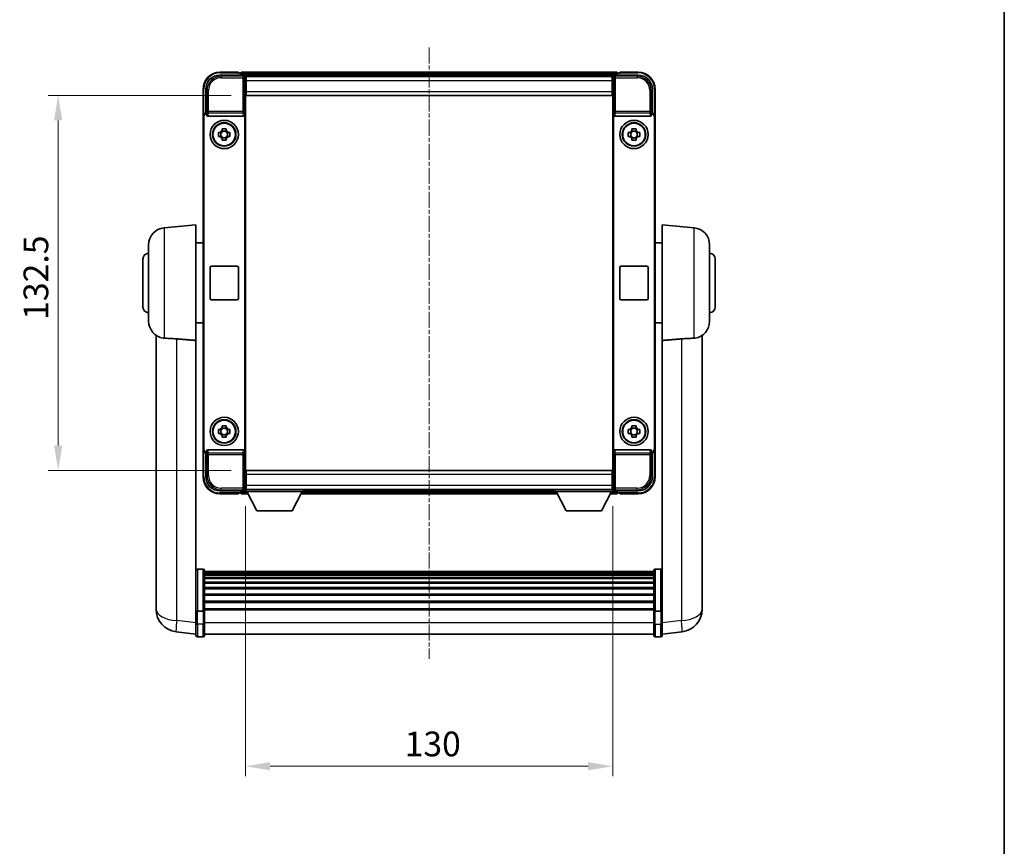
# Model space of a CAD drawing. Units: millimetres. Extents: x -1 to 7693, y -17 to 1669.
# Drawn here: x 3375 to 3723, y 276 to 568 of the extents above; entities that cross this region are included whole.
import ezdxf

# ---------------------------------------------------------------- set-up
doc = ezdxf.new("R2010")
doc.units = ezdxf.units.MM
doc.linetypes.add('CHAIN', pattern=[0.3543, 0.2362, -0.0295, 0.0591, -0.0295])
for name, color, linetype, lineweight in [('Border (ISO)', 7, 'Continuous', 35), ('Dimension (ISO)', 7, 'Continuous', 18), ('Dimension (ISO) @ 1', 7, 'Continuous', 18), ('Visible (ISO)', 7, 'Continuous', 35), ('Visible Narrow (ISO)', 7, 'Continuous', 25)]:
    doc.layers.add(name, color=color, linetype=linetype, lineweight=lineweight)
doc.layers.add('Centerline (ISO)', color=7, linetype='Continuous', lineweight=18, true_color=0x80ffff)
doc.styles.add('Note Text (TK)', font='MS PGothic.ttf')
doc.dimstyles.new('Default - Method 1b (TK)', dxfattribs={"dimscale": 6, "dimtxt": 2.5, "dimasz": 2.5, "dimexe": 1, "dimexo": 1.5, "dimgap": 1, "dimtad": 1, "dimtoh": 1, "dimrnd": 1e-08, "dimdsep": 46, "dimtxsty": 'Note Text (TK)', "dimcen": 0.09, "dimdle": 5, "dimclrd": 100, "dimclre": 100, "dimclrt": 7, "dimadec": 1, "dimazin": 1, "dimtfac": 1, "dimtmove": 0, "dimatfit": 3, "dimfxl": 0, "dimtolj": 1, "dimlwd": -1, "dimlwe": -1, "dimarcsym": 0})

# ---------------------------------------------------------------- blocks, each defined once
blk = doc.blocks.new('図面枠 tk図枠')
at = {"layer": 'Border (ISO)'}
blk.add_line((405.5, 289), (405.5, 8), dxfattribs=at)
blk = doc.blocks.new('*D111')
at = {"layer": 'Defpoints', "color": 0, "transparency": 16777216}
for p in [(3454.83, 401.22), (3584.83, 401.22), (3584.83, 304.05)]:
    blk.add_point(p, dxfattribs=at)
at = {"layer": 'Dimension (ISO)', "color": 100, "transparency": 16777216}
for p, q in [((3454.83, 395.97), (3454.83, 300.55)), ((3584.83, 395.97), (3584.83, 300.55)), ((3463.58, 304.05), (3576.08, 304.05))]:
    blk.add_line(p, q, dxfattribs=at)
for points in [[(3463.58, 305.51), (3463.58, 302.59), (3454.83, 304.05)], [(3576.08, 305.51), (3576.08, 302.59), (3584.83, 304.05)]]:
    blk.add_solid(points, dxfattribs=at)
at = {"layer": 'Dimension (ISO)', "color": 7, "transparency": 16777216, "insert": (3511.17, 311.93), "char_height": 8.75, "attachment_point": 4, "style": 'Note Text (TK)'}
blk.add_mtext('\\A1;130', dxfattribs=at)
blk = doc.blocks.new('*D112')
at = {"layer": 'Defpoints', "color": 0, "transparency": 16777216}
for p in [(3455.08, 541.17), (3388.58, 408.67), (3455.08, 408.67)]:
    blk.add_point(p, dxfattribs=at)
at = {"layer": 'Dimension (ISO)', "color": 100, "transparency": 16777216}
for p, q in [((3449.83, 541.17), (3385.08, 541.17)), ((3388.58, 532.42), (3388.58, 417.42)), ((3449.83, 408.67), (3385.08, 408.67))]:
    blk.add_line(p, q, dxfattribs=at)
for points in [[(3387.12, 532.42), (3390.03, 532.42), (3388.58, 541.17)], [(3387.12, 417.42), (3390.03, 417.42), (3388.58, 408.67)]]:
    blk.add_solid(points, dxfattribs=at)
at = {"layer": 'Dimension (ISO)', "color": 7, "transparency": 16777216, "insert": (3380.7, 461.89), "char_height": 8.75, "attachment_point": 4, "rotation": 90, "style": 'Note Text (TK)'}
blk.add_mtext('\\A1;132.5', dxfattribs=at)

msp = doc.modelspace()

# ---------------------------------------------------------------- linework, layer by layer
at = {"layer": 'Centerline (ISO)', "linetype": 'CHAIN', "ltscale": 23.990969}
msp.add_line((3519.8252, 558.1669), (3519.8252, 342.0345), dxfattribs=at)
at = {"layer": 'Visible (ISO)'}
for p, q in [((3445.8222, 548.4169), (3454.3255, 548.4169)), ((3452.3252, 549.4169), (3445.8252, 549.4169)), ((3452.3252, 549.4169), (3452.3252, 549.1669)), ((3452.3252, 549.1169), (3452.3252, 549.1669)), ((3453.0752, 549.1169), (3452.3252, 549.1169)), ((3586.3252, 549.4169), (3453.3252, 549.4169)), ((3453.3252, 549.1169), (3453.3252, 549.4169)), ((3453.3252, 549.1169), (3453.3252, 548.6669)), ((3453.3252, 548.8669), (3453.3252, 548.4169)), ((3584.892, 548.1669), (3454.7584, 548.1669)), ((3454.8252, 547.9172), (3454.8252, 541.4169)), ((3455.0752, 547.9169), (3454.8252, 547.9169)), ((3584.5752, 547.9169), (3455.0752, 547.9169)), ((3455.0752, 546.4169), (3455.0752, 547.9169)), ((3584.8252, 547.9169), (3584.5752, 547.9169)), ((3584.5752, 547.9169), (3584.5752, 546.4169)), ((3584.8252, 541.4169), (3584.8252, 547.9172)), ((3585.3249, 548.4169), (3593.8283, 548.4169)), ((3586.3252, 549.4169), (3586.3252, 549.1169)), ((3586.3252, 548.6669), (3586.3252, 549.1169)), ((3586.3252, 548.4169), (3586.3252, 548.8669)), ((3587.3252, 549.1169), (3586.5752, 549.1169)), ((3587.3252, 549.1669), (3587.3252, 549.4169)), ((3593.8252, 549.4169), (3587.3252, 549.4169)), ((3587.3252, 549.1669), (3587.3252, 549.1169)), ((3454.8252, 546.9169), (3455.0752, 546.9169)), ((3455.0752, 544.3169), (3454.8252, 544.3169)), ((3455.0752, 546.4169), (3455.0752, 542.6669)), ((3584.5752, 546.9169), (3584.8252, 546.9169)), ((3584.5752, 542.6669), (3584.5752, 546.4169)), ((3584.8252, 544.3169), (3584.5752, 544.3169)), ((3439.8252, 543.4169), (3439.8252, 533.9175)), ((3440.8252, 534.9169), (3440.8252, 543.4199)), ((3454.8252, 541.4169), (3454.8252, 408.4169)), ((3455.0752, 541.1669), (3455.0752, 542.6669)), ((3584.5752, 541.1669), (3455.0752, 541.1669)), ((3584.5752, 542.6669), (3584.5752, 541.1669)), ((3584.8252, 408.4169), (3584.8252, 541.4169)), ((3598.8252, 543.4199), (3598.8252, 534.9169)), ((3599.8252, 533.9175), (3599.8252, 543.4169)), ((3439.8252, 415.9163), (3439.8252, 533.9175)), ((3440.0871, 416.1782), (3440.0871, 533.6556)), ((3440.8246, 534.9169), (3440.8252, 534.9169)), ((3440.8252, 534.9169), (3441.0871, 534.655)), ((3441.0865, 534.655), (3441.0871, 534.655)), ((3441.0871, 534.655), (3441.0871, 534.4285)), ((3441.5831, 533.9169), (3454.0673, 533.9169)), ((3454.5633, 415.4052), (3454.5633, 534.4285)), ((3585.0871, 534.4285), (3585.0871, 415.4052)), ((3585.5831, 533.9169), (3598.0673, 533.9169)), ((3598.8252, 534.9169), (3598.5633, 534.655)), ((3598.5633, 534.4285), (3598.5633, 534.655)), ((3598.5633, 534.655), (3598.5639, 534.655)), ((3598.8252, 534.9169), (3598.8258, 534.9169)), ((3599.5633, 533.6556), (3599.5633, 416.1782)), ((3599.8252, 533.9175), (3599.8252, 415.9163)), ((3445.3145, 528.1335), (3445.9334, 528.1335)), ((3445.9334, 526.7002), (3445.3145, 526.7002)), ((3446.1684, 528.1335), (3446.1684, 526.7002)), ((3446.6085, 528.8087), (3446.6085, 529.4275)), ((3448.0419, 528.5736), (3446.6085, 528.5736)), ((3446.6085, 526.2601), (3448.0419, 526.2601)), ((3448.0419, 529.4275), (3448.0419, 528.8087)), ((3448.482, 528.1335), (3448.482, 526.7002)), ((3448.717, 528.1335), (3449.3359, 528.1335)), ((3449.3359, 526.7002), (3448.717, 526.7002)), ((3590.3145, 528.1335), (3590.9334, 528.1335)), ((3590.9334, 526.7002), (3590.3145, 526.7002)), ((3591.1684, 528.1335), (3591.1684, 526.7002)), ((3591.6085, 528.8087), (3591.6085, 529.4275)), ((3593.0419, 528.5736), (3591.6085, 528.5736)), ((3591.6085, 526.2601), (3593.0419, 526.2601)), ((3593.0419, 529.4275), (3593.0419, 528.8087)), ((3593.482, 528.1335), (3593.482, 526.7002)), ((3593.717, 528.1335), (3594.3359, 528.1335)), ((3594.3359, 526.7002), (3593.717, 526.7002)), ((3446.6085, 525.4062), (3446.6085, 526.0251)), ((3448.0419, 526.0251), (3448.0419, 525.4062)), ((3591.6085, 525.4062), (3591.6085, 526.0251)), ((3593.0419, 526.0251), (3593.0419, 525.4062)), ((3426.0523, 494.4306), (3437.3252, 495.4169)), ((3437.3252, 495.4169), (3437.3252, 454.5956)), ((3602.3252, 454.5956), (3602.3252, 495.4169)), ((3613.5981, 494.4306), (3602.3252, 495.4169)), ((3420.5752, 461.3803), (3420.5752, 488.4534)), ((3437.3252, 489.0669), (3439.8252, 489.0669)), ((3602.3252, 489.0669), (3599.8252, 489.0669)), ((3619.0752, 488.4534), (3619.0752, 461.3803)), ((3418.5752, 466.4169), (3418.5752, 483.4169)), ((3442.8252, 480.9169), (3451.8252, 480.9169)), ((3587.8252, 480.9169), (3596.8252, 480.9169)), ((3621.0752, 483.4169), (3621.0752, 466.4169)), ((3442.3252, 469.4169), (3442.3252, 480.4169)), ((3452.3252, 480.4169), (3452.3252, 469.4169)), ((3587.3252, 469.4169), (3587.3252, 480.4169)), ((3597.3252, 480.4169), (3597.3252, 469.4169)), ((3451.8252, 468.9169), (3442.8252, 468.9169)), ((3596.8252, 468.9169), (3587.8252, 468.9169)), ((3437.3252, 460.7669), (3439.8252, 460.7669)), ((3602.3252, 460.7669), (3599.8252, 460.7669)), ((3423.2252, 456.4026), (3423.2252, 364.3527)), ((3616.4252, 364.3527), (3616.4252, 456.4026)), ((3437.3252, 359.791), (3437.3252, 454.5956)), ((3602.3252, 454.5956), (3602.3252, 359.791)), ((3445.3145, 423.1335), (3445.9334, 423.1335)), ((3445.9334, 421.7002), (3445.3145, 421.7002)), ((3446.1684, 423.1335), (3446.1684, 421.7002)), ((3446.6085, 423.8087), (3446.6085, 424.4275)), ((3448.0419, 423.5736), (3446.6085, 423.5736)), ((3448.0419, 424.4275), (3448.0419, 423.8087)), ((3448.482, 423.1335), (3448.482, 421.7002)), ((3448.717, 423.1335), (3449.3359, 423.1335)), ((3449.3359, 421.7002), (3448.717, 421.7002)), ((3590.3145, 423.1335), (3590.9334, 423.1335)), ((3590.9334, 421.7002), (3590.3145, 421.7002)), ((3591.1684, 423.1335), (3591.1684, 421.7002)), ((3591.6085, 423.8087), (3591.6085, 424.4275)), ((3593.0419, 423.5736), (3591.6085, 423.5736)), ((3593.0419, 424.4275), (3593.0419, 423.8087)), ((3593.482, 423.1335), (3593.482, 421.7002)), ((3593.717, 423.1335), (3594.3359, 423.1335)), ((3594.3359, 421.7002), (3593.717, 421.7002)), ((3446.6085, 421.2601), (3448.0419, 421.2601)), ((3446.6085, 420.4062), (3446.6085, 421.0251)), ((3448.0419, 421.0251), (3448.0419, 420.4062)), ((3591.6085, 421.2601), (3593.0419, 421.2601)), ((3591.6085, 420.4062), (3591.6085, 421.0251)), ((3593.0419, 421.0251), (3593.0419, 420.4062)), ((3439.8252, 415.9163), (3439.8252, 406.4169)), ((3440.8252, 414.9169), (3440.8246, 414.9169)), ((3440.8252, 414.9169), (3441.0871, 415.1788)), ((3440.8252, 406.4138), (3440.8252, 414.9169)), ((3441.0871, 415.1788), (3441.0865, 415.1788)), ((3441.0871, 415.4052), (3441.0871, 415.1788)), ((3454.0673, 415.9169), (3441.5831, 415.9169)), ((3598.0673, 415.9169), (3585.5831, 415.9169)), ((3598.5633, 415.1788), (3598.5633, 415.4052)), ((3598.8252, 414.9169), (3598.5633, 415.1788)), ((3598.5639, 415.1788), (3598.5633, 415.1788)), ((3598.8258, 414.9169), (3598.8252, 414.9169)), ((3598.8252, 414.9169), (3598.8252, 406.4138)), ((3599.8252, 406.4169), (3599.8252, 415.9163)), ((3454.8252, 408.4169), (3454.8252, 401.9166)), ((3455.0752, 408.6669), (3584.5752, 408.6669)), ((3455.0752, 407.1669), (3455.0752, 408.6669)), ((3584.5752, 408.6669), (3584.5752, 407.1669)), ((3584.8252, 401.9166), (3584.8252, 408.4169)), ((3454.8252, 405.5169), (3455.0752, 405.5169)), ((3455.0752, 407.1669), (3455.0752, 403.4169)), ((3584.5752, 403.4169), (3584.5752, 407.1669)), ((3584.5752, 405.5169), (3584.8252, 405.5169)), ((3454.3255, 401.4169), (3445.8222, 401.4169)), ((3452.3252, 400.6669), (3452.3252, 400.7169)), ((3452.3252, 400.7169), (3453.0752, 400.7169)), ((3452.3252, 400.6669), (3452.3252, 400.4169)), ((3453.3252, 401.4169), (3453.3252, 400.9669)), ((3453.3252, 401.1669), (3453.3252, 400.7169)), ((3453.3252, 400.4169), (3453.3252, 400.7169)), ((3454.7584, 401.6669), (3454.8252, 401.6669)), ((3455.0752, 402.9169), (3454.8252, 402.9169)), ((3454.8252, 401.9169), (3455.0752, 401.9169)), ((3454.8252, 401.9169), (3454.8252, 401.2169)), ((3454.8252, 401.9169), (3475.4252, 401.9169)), ((3454.8252, 401.2169), (3475.4252, 401.2169)), ((3455.0752, 401.9169), (3455.0752, 403.4169)), ((3455.0752, 401.9169), (3584.5752, 401.9169)), ((3458.8752, 394.3169), (3455.3252, 401.2169)), ((3471.3752, 394.3169), (3474.9252, 401.2169)), ((3475.4252, 401.9169), (3475.4252, 401.2169)), ((3475.4252, 401.6669), (3564.2252, 401.6669)), ((3564.2252, 401.9169), (3564.2252, 401.2169)), ((3564.2252, 401.9169), (3584.8252, 401.9169)), ((3564.2252, 401.2169), (3584.8252, 401.2169)), ((3568.2752, 394.3169), (3564.7252, 401.2169)), ((3580.7752, 394.3169), (3584.3252, 401.2169)), ((3584.5752, 403.4169), (3584.5752, 401.9169)), ((3584.8252, 402.9169), (3584.5752, 402.9169)), ((3584.5752, 401.9169), (3584.8252, 401.9169)), ((3584.8252, 401.9169), (3584.8252, 401.2169)), ((3584.8252, 401.6669), (3584.892, 401.6669)), ((3593.8283, 401.4169), (3585.3249, 401.4169)), ((3586.3252, 400.9669), (3586.3252, 401.4169)), ((3586.3252, 400.7169), (3586.3252, 401.1669)), ((3586.3252, 400.7169), (3586.3252, 400.4169)), ((3586.5752, 400.7169), (3587.3252, 400.7169)), ((3587.3252, 400.7169), (3587.3252, 400.6669)), ((3587.3252, 400.4169), (3587.3252, 400.6669)), ((3445.8252, 400.4169), (3452.3252, 400.4169)), ((3453.3252, 400.4169), (3455.7368, 400.4169)), ((3474.5136, 400.4169), (3565.1368, 400.4169)), ((3583.9136, 400.4169), (3586.3252, 400.4169)), ((3587.3252, 400.4169), (3593.8252, 400.4169)), ((3458.8752, 394.3169), (3471.3752, 394.3169)), ((3568.2752, 394.3169), (3580.7752, 394.3169)), ((3439.8252, 373.7071), (3437.8252, 373.7071)), ((3440.3252, 373.2071), (3440.3252, 359.015)), ((3599.3252, 372.9371), (3440.3252, 372.9371)), ((3599.3252, 359.015), (3599.3252, 373.2071)), ((3599.8252, 373.7071), (3601.8252, 373.7071)), ((3599.3252, 372.7054), (3440.3252, 372.7054)), ((3599.3252, 372.6937), (3440.3252, 372.6937)), ((3599.3252, 372.4221), (3440.3252, 372.4221)), ((3599.3252, 371.971), (3440.3252, 371.971)), ((3599.3252, 371.6607), (3440.3252, 371.6607)), ((3599.3252, 370.7908), (3440.3252, 370.7908)), ((3599.3252, 370.4444), (3440.3252, 370.4444)), ((3599.3252, 369.1891), (3440.3252, 369.1891)), ((3599.3252, 368.81), (3440.3252, 368.81)), ((3599.3252, 367.2145), (3440.3252, 367.2145)), ((3599.3252, 366.8073), (3440.3252, 366.8073)), ((3423.2252, 362.3251), (3423.2252, 364.3527)), ((3599.3252, 364.9271), (3440.3252, 364.9271)), ((3599.3252, 364.4971), (3440.3252, 364.4971)), ((3599.3252, 362.3962), (3440.3252, 362.3962)), ((3616.4252, 364.3527), (3616.4252, 362.3251)), ((3423.2252, 361.5748), (3423.2252, 359.5553)), ((3437.3252, 359.015), (3437.3252, 359.791)), ((3437.3252, 359.015), (3437.3252, 354.5345)), ((3439.8252, 358.9133), (3437.8252, 358.9133)), ((3599.3252, 361.9496), (3440.3252, 361.9496)), ((3599.3252, 359.6989), (3440.3252, 359.6989)), ((3599.3252, 359.3285), (3440.3252, 359.3285)), ((3440.3252, 354.5345), (3440.3252, 359.015)), ((3599.3252, 359.015), (3599.3252, 354.5345)), ((3599.8252, 358.9133), (3601.8252, 358.9133)), ((3602.3252, 359.791), (3602.3252, 359.015)), ((3602.3252, 354.5345), (3602.3252, 359.015)), ((3616.4252, 359.5553), (3616.4252, 361.5748)), ((3437.3252, 350.2845), (3437.3252, 354.5345)), ((3440.3252, 354.5345), (3440.3252, 350.2845)), ((3599.3252, 350.2845), (3599.3252, 354.5345)), ((3602.3252, 354.5345), (3602.3252, 350.2845)), ((3437.3252, 350.7693), (3430.2759, 351.6118)), ((3439.8252, 349.7845), (3437.8252, 349.7845)), ((3599.3252, 350.7845), (3440.3252, 350.7845)), ((3599.8252, 349.7845), (3601.8252, 349.7845)), ((3602.3252, 350.7693), (3609.3745, 351.6118))]:
    msp.add_line(p, q, dxfattribs=at)
for centre, radius in [((3447.3252, 527.4169), 5), ((3447.3252, 527.4169), 4.15), ((3447.3252, 527.4169), 4.0013), ((3592.3252, 527.4169), 5), ((3592.3252, 527.4169), 4.15), ((3592.3252, 527.4169), 4.0013), ((3447.3252, 422.4169), 5), ((3447.3252, 422.4169), 4.15), ((3447.3252, 422.4169), 4.0013), ((3592.3252, 422.4169), 5), ((3592.3252, 422.4169), 4.15), ((3592.3252, 422.4169), 4.0013)]:
    msp.add_circle(centre, radius, dxfattribs=at)
for centre, radius, start, end in [((3445.8252, 543.4169), 6, 90, 180), ((3453.0752, 548.8669), 0.25, 0, 90), ((3586.5752, 548.8669), 0.25, 90, 180), ((3593.8252, 543.4169), 6, 0, 90), ((3447.3252, 527.4169), 1.5655, 117.245031, 152.754969), ((3447.3252, 527.4169), 1.5655, 207.245031, 242.754969), ((3447.3252, 527.4169), 1.5655, 27.245031, 62.754969), ((3447.3252, 527.4169), 1.5655, 297.245031, 332.754969), ((3592.3252, 527.4169), 1.5655, 117.245031, 152.754969), ((3592.3252, 527.4169), 1.5655, 207.245031, 242.754969), ((3592.3252, 527.4169), 1.5655, 27.245031, 62.754969), ((3592.3252, 527.4169), 1.5655, 297.245031, 332.754969), ((3426.5752, 488.4534), 6, 95, 180), ((3613.0752, 488.4534), 6, 0, 85), ((3420.5752, 483.4169), 2, 90, 180), ((3619.0752, 483.4169), 2, 0, 90), ((3442.8252, 480.4169), 0.5, 90, 180), ((3451.8252, 480.4169), 0.5, 0, 90), ((3587.8252, 480.4169), 0.5, 90, 180), ((3596.8252, 480.4169), 0.5, 0, 90), ((3442.8252, 469.4169), 0.5, 180, 270), ((3451.8252, 469.4169), 0.5, 270, 0), ((3587.8252, 469.4169), 0.5, 180, 270), ((3596.8252, 469.4169), 0.5, 270, 0), ((3420.5752, 466.4169), 2, 180, 270), ((3619.0752, 466.4169), 2, 270, 0), ((3426.5752, 461.3803), 6, 180, 261.776383), ((3613.0752, 461.3803), 6, 278.223617, 0), ((3447.3252, 422.4169), 1.5655, 117.245031, 152.754969), ((3447.3252, 422.4169), 1.5655, 207.245031, 242.754969), ((3447.3252, 422.4169), 1.5655, 27.245031, 62.754969), ((3447.3252, 422.4169), 1.5655, 297.245031, 332.754969), ((3592.3252, 422.4169), 1.5655, 117.245031, 152.754969), ((3592.3252, 422.4169), 1.5655, 207.245031, 242.754969), ((3592.3252, 422.4169), 1.5655, 27.245031, 62.754969), ((3592.3252, 422.4169), 1.5655, 297.245031, 332.754969), ((3445.8252, 406.4169), 6, 180, 270), ((3593.8252, 406.4169), 6, 270, 0), ((3453.0752, 400.9669), 0.25, 270, 0), ((3586.5752, 400.9669), 0.25, 180, 270), ((3437.8252, 373.2071), 0.5, 90, 180), ((3439.8252, 373.2071), 0.5, 0, 90), ((3599.8252, 373.2071), 0.5, 90, 180), ((3601.8252, 373.2071), 0.5, 0, 90), ((3431.2252, 359.5553), 8, 180, 263.184806), ((3608.4252, 359.5553), 8, 276.815194, 0), ((3437.8252, 350.2845), 0.5, 180, 270), ((3439.8252, 350.2845), 0.5, 270, 0), ((3599.8252, 350.2845), 0.5, 180, 270), ((3601.8252, 350.2845), 0.5, 270, 0)]:
    msp.add_arc(centre, radius, start, end, dxfattribs=at)
for centre, major_axis, ratio, start_param, end_param in [((3445.8283, 543.4138), (-3.5398, 3.5398), 0.99878277, 5.49839613, 7.06797448), ((3454.3249, 547.9166), (0.354, 0.354), 0.99878277, 5.49839613, 7.06797448), ((3585.3255, 547.9166), (-0.354, 0.354), 0.99878277, 5.49839613, 7.06797448), ((3593.8222, 543.4138), (3.5398, 3.5398), 0.99878277, 5.49839613, 7.06797448), ((3440.8258, 533.9163), (-0.708, 0.708), 0.99878277, 5.49839613, 7.06797448), ((3441.0877, 533.6544), (-0.708, 0.708), 0.99878277, 5.49839613, 7.06797448), ((3441.5874, 534.433), (-0.0697, -0.5117), 0.96815944, 4.8522561, 6.41439087), ((3454.063, 534.433), (0.0697, -0.5117), 0.96815944, 6.15197975, 7.71411451), ((3585.5874, 534.433), (-0.0697, -0.5117), 0.96815944, 4.8522561, 6.41439087), ((3598.063, 534.433), (0.0697, -0.5117), 0.96815944, 6.15197975, 7.71411451), ((3598.5627, 533.6544), (0.708, 0.708), 0.99878277, 5.49839613, 7.06797448), ((3598.8246, 533.9163), (0.708, 0.708), 0.99878277, 5.49839613, 7.06797448), ((3440.8258, 415.9175), (-0.708, -0.708), 0.99878277, 5.49839613, 7.06797448), ((3441.0877, 416.1794), (-0.708, -0.708), 0.99878277, 5.49839613, 7.06797448), ((3441.5874, 415.4007), (-0.0697, 0.5117), 0.96815944, 6.15197975, 7.71411451), ((3454.063, 415.4007), (0.0697, 0.5117), 0.96815944, 4.8522561, 6.41439087), ((3585.5874, 415.4007), (-0.0697, 0.5117), 0.96815944, 6.15197975, 7.71411451), ((3598.063, 415.4007), (0.0697, 0.5117), 0.96815944, 4.8522561, 6.41439087), ((3598.5627, 416.1794), (0.708, -0.708), 0.99878277, 5.49839613, 7.06797448), ((3598.8246, 415.9175), (0.708, -0.708), 0.99878277, 5.49839613, 7.06797448), ((3445.8283, 406.4199), (-3.5398, -3.5398), 0.99878277, 5.49839613, 7.06797448), ((3593.8222, 406.4199), (3.5398, -3.5398), 0.99878277, 5.49839613, 7.06797448), ((3454.3249, 401.9172), (0.354, -0.354), 0.99878277, 5.49839613, 7.06797448), ((3585.3255, 401.9172), (-0.354, -0.354), 0.99878277, 5.49839613, 7.06797448)]:
    msp.add_ellipse(centre, major_axis=major_axis, ratio=ratio, start_param=start_param, end_param=end_param, dxfattribs=at)
for points, knots in [([(3445.3145, 526.7002), (3445.3072, 526.947), (3445.3038, 527.1905), (3445.3038, 527.6432), (3445.3072, 527.8867), (3445.3145, 528.1335)], [4.331071921, 4.331071921, 4.331071921, 4.331071921, 4.398975087, 4.398975087, 4.466878254, 4.466878254, 4.466878254, 4.466878254]), ([(3446.6085, 529.4275), (3446.8553, 529.4349), (3447.0989, 529.4383), (3447.5516, 529.4383), (3447.7951, 529.4349), (3448.0419, 529.4275)], [4.331071921, 4.331071921, 4.331071921, 4.331071921, 4.398975087, 4.398975087, 4.466878254, 4.466878254, 4.466878254, 4.466878254]), ([(3449.3359, 528.1335), (3449.3432, 527.8867), (3449.3466, 527.6432), (3449.3466, 527.1905), (3449.3432, 526.947), (3449.3359, 526.7002)], [4.331071921, 4.331071921, 4.331071921, 4.331071921, 4.398975087, 4.398975087, 4.466878254, 4.466878254, 4.466878254, 4.466878254]), ([(3590.3145, 526.7002), (3590.3072, 526.947), (3590.3038, 527.1905), (3590.3038, 527.6432), (3590.3072, 527.8867), (3590.3145, 528.1335)], [4.331071921, 4.331071921, 4.331071921, 4.331071921, 4.398975087, 4.398975087, 4.466878254, 4.466878254, 4.466878254, 4.466878254]), ([(3591.6085, 529.4275), (3591.8553, 529.4349), (3592.0989, 529.4383), (3592.5516, 529.4383), (3592.7951, 529.4349), (3593.0419, 529.4275)], [4.331071921, 4.331071921, 4.331071921, 4.331071921, 4.398975087, 4.398975087, 4.466878254, 4.466878254, 4.466878254, 4.466878254]), ([(3594.3359, 528.1335), (3594.3432, 527.8867), (3594.3466, 527.6432), (3594.3466, 527.1905), (3594.3432, 526.947), (3594.3359, 526.7002)], [4.331071921, 4.331071921, 4.331071921, 4.331071921, 4.398975087, 4.398975087, 4.466878254, 4.466878254, 4.466878254, 4.466878254]), ([(3448.0419, 525.4062), (3447.7951, 525.3989), (3447.5516, 525.3955), (3447.0989, 525.3955), (3446.8553, 525.3989), (3446.6085, 525.4062)], [4.331071921, 4.331071921, 4.331071921, 4.331071921, 4.398975087, 4.398975087, 4.466878254, 4.466878254, 4.466878254, 4.466878254]), ([(3593.0419, 525.4062), (3592.7951, 525.3989), (3592.5516, 525.3955), (3592.0989, 525.3955), (3591.8553, 525.3989), (3591.6085, 525.4062)], [4.331071921, 4.331071921, 4.331071921, 4.331071921, 4.398975087, 4.398975087, 4.466878254, 4.466878254, 4.466878254, 4.466878254]), ([(3426.0523, 455.4059), (3426.5855, 455.3676), (3427.202, 455.341), (3428.708, 455.2715), (3429.6312, 455.2213), (3430.528, 455.1489)], [1.893638288, 1.893638288, 1.893638288, 1.893638288, 2.105960636, 2.105960636, 2.374014899, 2.374014899, 2.374014899, 2.374014899]), ([(3609.1225, 455.1489), (3610.0192, 455.2213), (3610.9424, 455.2715), (3612.4484, 455.341), (3613.0649, 455.3676), (3613.5981, 455.4059)], [2.581206007, 2.581206007, 2.581206007, 2.581206007, 2.84926027, 2.84926027, 3.061582618, 3.061582618, 3.061582618, 3.061582618]), ([(3445.3145, 421.7002), (3445.3072, 421.947), (3445.3038, 422.1905), (3445.3038, 422.6432), (3445.3072, 422.8867), (3445.3145, 423.1335)], [4.331071921, 4.331071921, 4.331071921, 4.331071921, 4.398975087, 4.398975087, 4.466878254, 4.466878254, 4.466878254, 4.466878254]), ([(3446.6085, 424.4275), (3446.8553, 424.4349), (3447.0989, 424.4383), (3447.5516, 424.4383), (3447.7951, 424.4349), (3448.0419, 424.4275)], [4.331071921, 4.331071921, 4.331071921, 4.331071921, 4.398975087, 4.398975087, 4.466878254, 4.466878254, 4.466878254, 4.466878254]), ([(3449.3359, 423.1335), (3449.3432, 422.8867), (3449.3466, 422.6432), (3449.3466, 422.1905), (3449.3432, 421.947), (3449.3359, 421.7002)], [4.331071921, 4.331071921, 4.331071921, 4.331071921, 4.398975087, 4.398975087, 4.466878254, 4.466878254, 4.466878254, 4.466878254]), ([(3590.3145, 421.7002), (3590.3072, 421.947), (3590.3038, 422.1905), (3590.3038, 422.6432), (3590.3072, 422.8867), (3590.3145, 423.1335)], [4.331071921, 4.331071921, 4.331071921, 4.331071921, 4.398975087, 4.398975087, 4.466878254, 4.466878254, 4.466878254, 4.466878254]), ([(3591.6085, 424.4275), (3591.8553, 424.4349), (3592.0989, 424.4383), (3592.5516, 424.4383), (3592.7951, 424.4349), (3593.0419, 424.4275)], [4.331071921, 4.331071921, 4.331071921, 4.331071921, 4.398975087, 4.398975087, 4.466878254, 4.466878254, 4.466878254, 4.466878254]), ([(3594.3359, 423.1335), (3594.3432, 422.8867), (3594.3466, 422.6432), (3594.3466, 422.1905), (3594.3432, 421.947), (3594.3359, 421.7002)], [4.331071921, 4.331071921, 4.331071921, 4.331071921, 4.398975087, 4.398975087, 4.466878254, 4.466878254, 4.466878254, 4.466878254]), ([(3448.0419, 420.4062), (3447.7951, 420.3989), (3447.5516, 420.3955), (3447.0989, 420.3955), (3446.8553, 420.3989), (3446.6085, 420.4062)], [4.331071921, 4.331071921, 4.331071921, 4.331071921, 4.398975087, 4.398975087, 4.466878254, 4.466878254, 4.466878254, 4.466878254]), ([(3593.0419, 420.4062), (3592.7951, 420.3989), (3592.5516, 420.3955), (3592.0989, 420.3955), (3591.8553, 420.3989), (3591.6085, 420.4062)], [4.331071921, 4.331071921, 4.331071921, 4.331071921, 4.398975087, 4.398975087, 4.466878254, 4.466878254, 4.466878254, 4.466878254]), ([(3423.2252, 364.3527), (3423.2252, 364.312), (3423.2253, 364.2713), (3423.2264, 363.7204), (3423.2314, 363.2263), (3423.2314, 362.387), (3423.2264, 361.981), (3423.2253, 361.6257), (3423.2252, 361.6), (3423.2252, 361.5748)], [4.482129021, 4.482129021, 4.482129021, 4.482129021, 4.493692618, 4.493692618, 4.639067337, 4.639067337, 4.784442055, 4.784442055, 4.796005652, 4.796005652, 4.796005652, 4.796005652]), ([(3616.4252, 361.5748), (3616.4252, 361.6), (3616.4252, 361.6257), (3616.4241, 361.981), (3616.419, 362.387), (3616.419, 363.2263), (3616.4241, 363.7204), (3616.4252, 364.2713), (3616.4252, 364.312), (3616.4252, 364.3527)], [4.482129021, 4.482129021, 4.482129021, 4.482129021, 4.493692618, 4.493692618, 4.639067337, 4.639067337, 4.784442055, 4.784442055, 4.796005652, 4.796005652, 4.796005652, 4.796005652]), ([(3423.2268, 361.9269), (3423.2262, 362.0227), (3423.2256, 362.1235), (3423.2253, 362.2605), (3423.2252, 362.2926), (3423.2252, 362.3251)], [4.7461432879, 4.7461432879, 4.7461432879, 4.7461432879, 4.7844420553, 4.7844420553, 4.7960056524, 4.7960056524, 4.7960056524, 4.7960056524]), ([(3437.3252, 359.015), (3437.3252, 359.0148), (3437.3252, 359.0146), (3437.3254, 359.0071), (3437.3296, 358.9999), (3437.3456, 358.9856), (3437.3574, 358.9787), (3437.4002, 358.9602), (3437.4388, 358.9494), (3437.5327, 358.9318), (3437.5861, 358.9249), (3437.7023, 358.9157), (3437.7634, 358.9133), (3437.8252, 358.9133)], [-0.0003347789, -0.0003347789, -0.0003347789, -0.0003347789, 0, 0, 0.011463002, 0.011463002, 0.0228675214, 0.0228675214, 0.0430502261, 0.0430502261, 0.0621538264, 0.0621538264, 0.0807455701, 0.0807455701, 0.0807455701, 0.0807455701]), ([(3440.3252, 359.015), (3440.3252, 359.0148), (3440.3252, 359.0146), (3440.325, 359.0071), (3440.3208, 358.9999), (3440.3048, 358.9856), (3440.2931, 358.9787), (3440.2502, 358.9602), (3440.2117, 358.9494), (3440.1178, 358.9318), (3440.0643, 358.9249), (3439.9481, 358.9157), (3439.8871, 358.9133), (3439.8252, 358.9133)], [-0.0809227639, -0.0809227639, -0.0809227639, -0.0809227639, -0.0805886357, -0.0805886357, -0.0691479127, -0.0691479127, -0.0577655589, -0.0577655589, -0.0376220805, -0.0376220805, -0.0185556094, -0.0185556094, 0, 0, 0, 0]), ([(3599.8252, 358.9133), (3599.7634, 358.9133), (3599.7023, 358.9157), (3599.5861, 358.9249), (3599.5327, 358.9318), (3599.4388, 358.9494), (3599.4002, 358.9602), (3599.3574, 358.9787), (3599.3456, 358.9856), (3599.3296, 358.9999), (3599.3254, 359.0071), (3599.3252, 359.0146), (3599.3252, 359.0148), (3599.3252, 359.015)], [-0.0807455701, -0.0807455701, -0.0807455701, -0.0807455701, -0.0621538264, -0.0621538264, -0.0430502261, -0.0430502261, -0.0228675214, -0.0228675214, -0.011463002, -0.011463002, 0, 0, 0.0003347789, 0.0003347789, 0.0003347789, 0.0003347789]), ([(3602.3252, 359.015), (3602.3252, 359.0148), (3602.3252, 359.0146), (3602.325, 359.0071), (3602.3208, 358.9999), (3602.3048, 358.9856), (3602.2931, 358.9787), (3602.2502, 358.9602), (3602.2117, 358.9494), (3602.1178, 358.9318), (3602.0643, 358.9249), (3601.9481, 358.9157), (3601.8871, 358.9133), (3601.8252, 358.9133)], [-0.0809227639, -0.0809227639, -0.0809227639, -0.0809227639, -0.0805886357, -0.0805886357, -0.0691479127, -0.0691479127, -0.0577655589, -0.0577655589, -0.0376220805, -0.0376220805, -0.0185556094, -0.0185556094, 0, 0, 0, 0]), ([(3616.4252, 362.3251), (3616.4252, 362.2926), (3616.4252, 362.2605), (3616.4248, 362.1235), (3616.4243, 362.0227), (3616.4236, 361.9269)], [4.4821290214, 4.4821290214, 4.4821290214, 4.4821290214, 4.4936926184, 4.4936926184, 4.5319913858, 4.5319913858, 4.5319913858, 4.5319913858])]:
    msp.add_open_spline(points, degree=3, knots=knots, dxfattribs=at)
for points, weights in [([(3446.6085, 528.1335), (3446.3432, 528.1335), (3445.9334, 528.1335)], [1.35956394726, 1.22656475141, 1.03074466748]), ([(3445.9334, 526.7002), (3446.3432, 526.7002), (3446.6085, 526.7002)], [1.03074466748, 1.22656475141, 1.35956394726]), ([(3446.6085, 528.8087), (3446.6085, 528.3989), (3446.6085, 528.1335)], [1.03074466748, 1.22656475141, 1.35956394726]), ([(3446.6085, 526.7002), (3446.6085, 526.4349), (3446.6085, 526.0251)], [1.35956394726, 1.22656475141, 1.03074466748]), ([(3448.0419, 528.1335), (3448.0419, 528.3989), (3448.0419, 528.8087)], [1.35956394726, 1.22656475141, 1.03074466748]), ([(3448.717, 528.1335), (3448.3072, 528.1335), (3448.0419, 528.1335)], [1.03074466748, 1.22656475141, 1.35956394726]), ([(3448.0419, 526.0251), (3448.0419, 526.4349), (3448.0419, 526.7002)], [1.03074466748, 1.22656475141, 1.35956394726]), ([(3448.0419, 526.7002), (3448.3072, 526.7002), (3448.717, 526.7002)], [1.35956394726, 1.22656475141, 1.03074466748]), ([(3591.6085, 528.1335), (3591.3432, 528.1335), (3590.9334, 528.1335)], [1.35956394726, 1.22656475141, 1.03074466748]), ([(3590.9334, 526.7002), (3591.3432, 526.7002), (3591.6085, 526.7002)], [1.03074466748, 1.22656475141, 1.35956394726]), ([(3591.6085, 528.8087), (3591.6085, 528.3989), (3591.6085, 528.1335)], [1.03074466748, 1.22656475141, 1.35956394726]), ([(3591.6085, 526.7002), (3591.6085, 526.4349), (3591.6085, 526.0251)], [1.35956394726, 1.22656475141, 1.03074466748]), ([(3593.0419, 528.1335), (3593.0419, 528.3989), (3593.0419, 528.8087)], [1.35956394726, 1.22656475141, 1.03074466748]), ([(3593.717, 528.1335), (3593.3072, 528.1335), (3593.0419, 528.1335)], [1.03074466748, 1.22656475141, 1.35956394726]), ([(3593.0419, 526.0251), (3593.0419, 526.4349), (3593.0419, 526.7002)], [1.03074466748, 1.22656475141, 1.35956394726]), ([(3593.0419, 526.7002), (3593.3072, 526.7002), (3593.717, 526.7002)], [1.35956394726, 1.22656475141, 1.03074466748]), ([(3446.6085, 423.1335), (3446.3432, 423.1335), (3445.9334, 423.1335)], [1.35956394726, 1.22656475141, 1.03074466748]), ([(3445.9334, 421.7002), (3446.3432, 421.7002), (3446.6085, 421.7002)], [1.03074466748, 1.22656475141, 1.35956394726]), ([(3446.6085, 423.8087), (3446.6085, 423.3989), (3446.6085, 423.1335)], [1.03074466748, 1.22656475141, 1.35956394726]), ([(3446.6085, 421.7002), (3446.6085, 421.4349), (3446.6085, 421.0251)], [1.35956394726, 1.22656475141, 1.03074466748]), ([(3448.0419, 423.1335), (3448.0419, 423.3989), (3448.0419, 423.8087)], [1.35956394726, 1.22656475141, 1.03074466748]), ([(3448.717, 423.1335), (3448.3072, 423.1335), (3448.0419, 423.1335)], [1.03074466748, 1.22656475141, 1.35956394726]), ([(3448.0419, 421.0251), (3448.0419, 421.4349), (3448.0419, 421.7002)], [1.03074466748, 1.22656475141, 1.35956394726]), ([(3448.0419, 421.7002), (3448.3072, 421.7002), (3448.717, 421.7002)], [1.35956394726, 1.22656475141, 1.03074466748]), ([(3591.6085, 423.1335), (3591.3432, 423.1335), (3590.9334, 423.1335)], [1.35956394726, 1.22656475141, 1.03074466748]), ([(3590.9334, 421.7002), (3591.3432, 421.7002), (3591.6085, 421.7002)], [1.03074466748, 1.22656475141, 1.35956394726]), ([(3591.6085, 423.8087), (3591.6085, 423.3989), (3591.6085, 423.1335)], [1.03074466748, 1.22656475141, 1.35956394726]), ([(3591.6085, 421.7002), (3591.6085, 421.4349), (3591.6085, 421.0251)], [1.35956394726, 1.22656475141, 1.03074466748]), ([(3593.0419, 423.1335), (3593.0419, 423.3989), (3593.0419, 423.8087)], [1.35956394726, 1.22656475141, 1.03074466748]), ([(3593.717, 423.1335), (3593.3072, 423.1335), (3593.0419, 423.1335)], [1.03074466748, 1.22656475141, 1.35956394726]), ([(3593.0419, 421.0251), (3593.0419, 421.4349), (3593.0419, 421.7002)], [1.03074466748, 1.22656475141, 1.35956394726]), ([(3593.0419, 421.7002), (3593.3072, 421.7002), (3593.717, 421.7002)], [1.35956394726, 1.22656475141, 1.03074466748])]:
    msp.add_rational_spline(points, weights, degree=2, dxfattribs=at)
for points, degree in [([(3426.0523, 455.4059), (3425.9386, 455.414), (3425.8268, 455.4261), (3425.717, 455.442)], 3), ([(3430.528, 455.1489), (3433.8954, 454.8736), (3437.3252, 454.5956)], 2), ([(3602.3252, 454.5956), (3605.755, 454.8736), (3609.1225, 455.1489)], 2), ([(3613.9334, 455.442), (3613.8241, 455.4262), (3613.7122, 455.4141), (3613.5981, 455.4059)], 3)]:
    msp.add_open_spline(points, degree=degree, dxfattribs=at)
at = {"layer": 'Visible Narrow (ISO)'}
for p, q in [((3446.2418, 547.9972), (3445.8222, 548.4169)), ((3445.8252, 549.4169), (3445.8252, 549.1669)), ((3445.8252, 549.1669), (3452.3252, 549.1669)), ((3446.2418, 547.9972), (3446.2418, 547.4975)), ((3453.9059, 547.9972), (3446.2418, 547.9972)), ((3446.2418, 547.4975), (3453.9059, 547.4975)), ((3586.3252, 549.1169), (3453.3252, 549.1169)), ((3586.3252, 548.6669), (3453.3252, 548.6669)), ((3454.3255, 548.4169), (3453.9059, 547.9972)), ((3453.9059, 547.9972), (3453.9059, 547.4975)), ((3453.9059, 547.4975), (3454.4056, 547.4975)), ((3453.9059, 547.4975), (3453.9059, 535.5859)), ((3454.4056, 547.4975), (3454.8252, 547.9172)), ((3454.4056, 535.5859), (3454.4056, 547.4975)), ((3584.8252, 547.9172), (3585.2449, 547.4975)), ((3585.2449, 547.4975), (3585.2449, 535.5859)), ((3585.2449, 547.4975), (3585.7446, 547.4975)), ((3585.7446, 547.9972), (3585.3249, 548.4169)), ((3585.7446, 547.4975), (3585.7446, 547.9972)), ((3593.4086, 547.9972), (3585.7446, 547.9972)), ((3585.7446, 547.4975), (3593.4086, 547.4975)), ((3585.7446, 535.5859), (3585.7446, 547.4975)), ((3587.3252, 549.1669), (3593.8252, 549.1669)), ((3593.8283, 548.4169), (3593.4086, 547.9972)), ((3593.4086, 547.9972), (3593.4086, 547.4975)), ((3593.8252, 549.4169), (3593.8252, 549.1669)), ((3455.0752, 546.6169), (3454.8252, 546.6169)), ((3455.0752, 544.7169), (3454.8252, 544.7169)), ((3584.5752, 546.4169), (3455.0752, 546.4169)), ((3584.8252, 546.6169), (3584.5752, 546.6169)), ((3584.8252, 544.7169), (3584.5752, 544.7169)), ((3439.8252, 543.4169), (3440.0752, 543.4169)), ((3440.0752, 534.5788), (3440.0752, 543.4169)), ((3440.8252, 543.4199), (3441.2449, 543.0003)), ((3441.2449, 543.0003), (3441.7446, 543.0003)), ((3441.2449, 543.0003), (3441.2449, 535.5859)), ((3441.7446, 535.5859), (3441.7446, 543.0003)), ((3455.0752, 542.6669), (3584.5752, 542.6669)), ((3598.4056, 543.0003), (3597.9059, 543.0003)), ((3597.9059, 543.0003), (3597.9059, 535.5859)), ((3598.4056, 543.0003), (3598.8252, 543.4199)), ((3598.4056, 535.5859), (3598.4056, 543.0003)), ((3599.5752, 543.4169), (3599.5752, 534.5788)), ((3599.8252, 543.4169), (3599.5752, 543.4169)), ((3439.8252, 533.9175), (3440.0871, 533.6556)), ((3441.0865, 534.655), (3440.8246, 534.9169)), ((3441.2449, 535.5859), (3441.0871, 534.4285)), ((3441.7446, 535.5859), (3441.2449, 535.5859)), ((3441.5831, 533.9169), (3441.7446, 535.1016)), ((3441.7446, 535.1016), (3441.7446, 535.5859)), ((3453.9059, 535.5859), (3441.7446, 535.5859)), ((3441.7446, 535.1016), (3453.9059, 535.1016)), ((3454.4056, 535.5859), (3453.9059, 535.5859)), ((3453.9059, 535.5859), (3453.9059, 535.1016)), ((3453.9059, 535.1016), (3454.0673, 533.9169)), ((3454.5633, 534.4285), (3454.4056, 535.5859)), ((3585.2449, 535.5859), (3585.0871, 534.4285)), ((3585.7446, 535.5859), (3585.2449, 535.5859)), ((3585.5831, 533.9169), (3585.7446, 535.1016)), ((3585.7446, 535.1016), (3585.7446, 535.5859)), ((3597.9059, 535.5859), (3585.7446, 535.5859)), ((3585.7446, 535.1016), (3597.9059, 535.1016)), ((3598.4056, 535.5859), (3597.9059, 535.5859)), ((3597.9059, 535.5859), (3597.9059, 535.1016)), ((3597.9059, 535.1016), (3598.0673, 533.9169)), ((3598.5633, 534.4285), (3598.4056, 535.5859)), ((3598.8258, 534.9169), (3598.5639, 534.655)), ((3599.5633, 533.6556), (3599.8252, 533.9175)), ((3426.0523, 494.4306), (3426.0523, 455.4059)), ((3613.5981, 455.4059), (3613.5981, 494.4306)), ((3430.528, 355.5705), (3430.528, 455.1489)), ((3609.1225, 455.1489), (3609.1225, 355.5705)), ((3440.0871, 416.1782), (3439.8252, 415.9163)), ((3440.0752, 406.4169), (3440.0752, 415.2549)), ((3440.8246, 414.9169), (3441.0865, 415.1788)), ((3441.0871, 415.4052), (3441.2449, 414.2478)), ((3441.7446, 414.7322), (3441.5831, 415.9169)), ((3453.9059, 414.7322), (3441.7446, 414.7322)), ((3441.7446, 414.2478), (3441.7446, 414.7322)), ((3454.0673, 415.9169), (3453.9059, 414.7322)), ((3453.9059, 414.7322), (3453.9059, 414.2478)), ((3454.4056, 414.2478), (3454.5633, 415.4052)), ((3585.0871, 415.4052), (3585.2449, 414.2478)), ((3585.7446, 414.7322), (3585.5831, 415.9169)), ((3597.9059, 414.7322), (3585.7446, 414.7322)), ((3585.7446, 414.2478), (3585.7446, 414.7322)), ((3598.0673, 415.9169), (3597.9059, 414.7322)), ((3597.9059, 414.7322), (3597.9059, 414.2478)), ((3598.4056, 414.2478), (3598.5633, 415.4052)), ((3598.5639, 415.1788), (3598.8258, 414.9169)), ((3599.8252, 415.9163), (3599.5633, 416.1782)), ((3599.5752, 415.2549), (3599.5752, 406.4169)), ((3441.2449, 414.2478), (3441.7446, 414.2478)), ((3441.2449, 414.2478), (3441.2449, 406.8335)), ((3441.7446, 406.8335), (3441.7446, 414.2478)), ((3441.7446, 414.2478), (3453.9059, 414.2478)), ((3453.9059, 414.2478), (3454.4056, 414.2478)), ((3453.9059, 414.2478), (3453.9059, 402.3362)), ((3454.4056, 402.3362), (3454.4056, 414.2478)), ((3585.2449, 414.2478), (3585.7446, 414.2478)), ((3585.2449, 414.2478), (3585.2449, 402.3362)), ((3585.7446, 402.3362), (3585.7446, 414.2478)), ((3585.7446, 414.2478), (3597.9059, 414.2478)), ((3597.9059, 414.2478), (3598.4056, 414.2478)), ((3597.9059, 414.2478), (3597.9059, 406.8335)), ((3598.4056, 406.8335), (3598.4056, 414.2478)), ((3439.8252, 406.4169), (3440.0752, 406.4169)), ((3441.2449, 406.8335), (3440.8252, 406.4138)), ((3441.2449, 406.8335), (3441.7446, 406.8335)), ((3454.8252, 405.1169), (3455.0752, 405.1169)), ((3584.5752, 407.1669), (3455.0752, 407.1669)), ((3584.5752, 405.1169), (3584.8252, 405.1169)), ((3598.4056, 406.8335), (3597.9059, 406.8335)), ((3598.8252, 406.4138), (3598.4056, 406.8335)), ((3599.8252, 406.4169), (3599.5752, 406.4169)), ((3445.8222, 401.4169), (3446.2418, 401.8365)), ((3452.3252, 400.6669), (3445.8252, 400.6669)), ((3445.8252, 400.4169), (3445.8252, 400.6669)), ((3453.9059, 402.3362), (3446.2418, 402.3362)), ((3446.2418, 401.8365), (3446.2418, 402.3362)), ((3446.2418, 401.8365), (3453.9059, 401.8365)), ((3453.3252, 401.1669), (3455.3509, 401.1669)), ((3453.3252, 400.7169), (3455.5825, 400.7169)), ((3453.9059, 402.3362), (3453.9059, 401.8365)), ((3454.4056, 402.3362), (3453.9059, 402.3362)), ((3453.9059, 401.8365), (3454.3255, 401.4169)), ((3454.8252, 401.9166), (3454.4056, 402.3362)), ((3454.8252, 403.2169), (3455.0752, 403.2169)), ((3455.0752, 403.4169), (3584.5752, 403.4169)), ((3474.668, 400.7169), (3564.9825, 400.7169)), ((3474.8995, 401.1669), (3564.7509, 401.1669)), ((3584.068, 400.7169), (3586.3252, 400.7169)), ((3584.2995, 401.1669), (3586.3252, 401.1669)), ((3584.5752, 403.2169), (3584.8252, 403.2169)), ((3585.2449, 402.3362), (3584.8252, 401.9166)), ((3585.7446, 402.3362), (3585.2449, 402.3362)), ((3585.3249, 401.4169), (3585.7446, 401.8365)), ((3585.7446, 401.8365), (3585.7446, 402.3362)), ((3593.4086, 402.3362), (3585.7446, 402.3362)), ((3585.7446, 401.8365), (3593.4086, 401.8365)), ((3593.8252, 400.6669), (3587.3252, 400.6669)), ((3593.4086, 401.8365), (3593.4086, 402.3362)), ((3593.4086, 401.8365), (3593.8283, 401.4169)), ((3593.8252, 400.4169), (3593.8252, 400.6669)), ((3437.8252, 373.7071), (3437.8252, 358.9133)), ((3439.8252, 358.9133), (3439.8252, 373.7071)), ((3599.8252, 373.7071), (3599.8252, 358.9133)), ((3601.8252, 358.9133), (3601.8252, 373.7071)), ((3437.8252, 354.2845), (3437.8252, 358.9133)), ((3439.8252, 358.9133), (3439.8252, 354.2845)), ((3599.8252, 354.2845), (3599.8252, 358.9133)), ((3601.8252, 358.9133), (3601.8252, 354.2845)), ((3437.3252, 354.7582), (3430.528, 355.5705)), ((3609.1225, 355.5705), (3602.3252, 354.7582)), ((3437.8252, 354.2845), (3437.8252, 349.7845)), ((3439.8252, 354.2845), (3437.8252, 354.2845)), ((3439.8252, 349.7845), (3439.8252, 354.2845)), ((3599.3252, 354.7845), (3440.3252, 354.7845)), ((3599.8252, 354.2845), (3599.8252, 349.7845)), ((3599.8252, 354.2845), (3601.8252, 354.2845)), ((3601.8252, 349.7845), (3601.8252, 354.2845))]:
    msp.add_line(p, q, dxfattribs=at)
for centre, start, end in [((3445.8252, 543.4169), 90, 180), ((3593.8252, 543.4169), 0, 90), ((3445.8252, 406.4169), 180, 270), ((3593.8252, 406.4169), 270, 0)]:
    msp.add_arc(centre, 5.75, start, end, dxfattribs=at)
for centre, major_axis, ratio, start_param, end_param in [((3446.2473, 542.9948), (-3.539, 3.539), 0.99902583, 5.49839613, 7.06797448), ((3446.2473, 542.9948), (-3.1859, 3.1859), 0.99878277, 5.49839613, 7.06797448), ((3453.9059, 547.4975), (-0.3536, 0.3536), 0.99878277, 3.9275998, 5.49717816), ((3585.7446, 547.4975), (-0.3536, -0.3536), 0.99878277, 3.9275998, 5.49717816), ((3593.4031, 542.9948), (3.539, 3.539), 0.99902583, 5.49839613, 7.06797448), ((3593.4031, 542.9948), (3.1859, 3.1859), 0.99878277, 5.49839613, 7.06797448), ((3441.7446, 535.5859), (-0.4954, 0.0675), 0.96815944, 0.13986712, 1.70200189), ((3453.9059, 535.5859), (0.4954, 0.0675), 0.96815944, 4.58118342, 6.14331819), ((3585.7446, 535.5859), (-0.4954, 0.0675), 0.96815944, 0.13986712, 1.70200189), ((3597.9059, 535.5859), (0.4954, 0.0675), 0.96815944, 4.58118342, 6.14331819), ((3441.7446, 414.2478), (-0.4954, -0.0675), 0.96815944, 4.58118342, 6.14331819), ((3453.9059, 414.2478), (0.4954, -0.0675), 0.96815944, 0.13986712, 1.70200189), ((3585.7446, 414.2478), (-0.4954, -0.0675), 0.96815944, 4.58118342, 6.14331819), ((3597.9059, 414.2478), (0.4954, -0.0675), 0.96815944, 0.13986712, 1.70200189), ((3446.2473, 406.839), (-3.539, -3.539), 0.99902583, 5.49839613, 7.06797448), ((3446.2473, 406.839), (-3.1859, -3.1859), 0.99878277, 5.49839613, 7.06797448), ((3593.4031, 406.839), (3.539, -3.539), 0.99902583, 5.49839613, 7.06797448), ((3593.4031, 406.839), (3.1859, -3.1859), 0.99878277, 5.49839613, 7.06797448), ((3453.9059, 402.3362), (0.3536, 0.3536), 0.99878277, 3.9275998, 5.49717816), ((3585.7446, 402.3362), (0.3536, -0.3536), 0.99878277, 3.9275998, 5.49717816), ((3431.2252, 359.5553), (-8, 0), 0.5, 0, 1.48352986), ((3608.4252, 359.5553), (8, 0), 0.5, 4.79965544, 6.28318531), ((3431.2252, 359.5553), (-0.9493, -7.9435), 0.03178074, 5.24167868, 6.28318531), ((3608.4252, 359.5553), (0.9493, -7.9435), 0.03178074, 0, 1.04150662), ((3437.8252, 354.5345), (-0.5, 0), 0.5, 0, 1.57079633), ((3439.8252, 354.5345), (0.5, 0), 0.5, 4.71238898, 6.28318531), ((3599.8252, 354.5345), (-0.5, 0), 0.5, 0, 1.57079633), ((3601.8252, 354.5345), (0.5, 0), 0.5, 4.71238898, 6.28318531)]:
    msp.add_ellipse(centre, major_axis=major_axis, ratio=ratio, start_param=start_param, end_param=end_param, dxfattribs=at)

# ---------------------------------------------------------------- block references
at = {"xscale": 3.5, "yscale": 3.5, "zscale": 3.5}
msp.add_blockref('図面枠 tk図枠', (2304.1026, -44.5155), dxfattribs=at)

# ---------------------------------------------------------------- dimensions: what is measured, and where the dimension line sits
at = {"layer": 'Dimension (ISO) @ 1', "color": 100, "true_color": 0x00ff3f}
for base, p1, p2, angle, picture, middle in [((3388.5752, 408.6669), (3455.0752, 541.1669), (3455.0752, 408.6669), 90, '*D112', (3388.5752, 474.9169)), ((3584.8252, 304.052), (3454.8252, 401.2169), (3584.8252, 401.2169), 180, '*D111', (3519.8252, 304.052))]:
    dim = msp.add_linear_dim(base=base, p1=p1, p2=p2, angle=angle, dimstyle='Default - Method 1b (TK)', override={"dimscale": 1, "dimtxt": 8.75, "dimasz": 8.75, "dimexe": 3.5, "dimexo": 5.25, "dimgap": 3.5, "dimtoh": 0, "dimdec": 2, "dimcen": 0.315, "dimtol": 0, "dimlim": 0, "dimtp": 0, "dimtm": 0, "dimtdec": 2, "dimtix": 0, "dimtofl": 0, "dimtmove": 0, "dimatfit": 1}, dxfattribs=at)
    dim.commit()
    dim.dimension.update_dxf_attribs({"geometry": picture, "text_midpoint": middle, "dimtype": 128})

doc.saveas('drawing.dxf')
